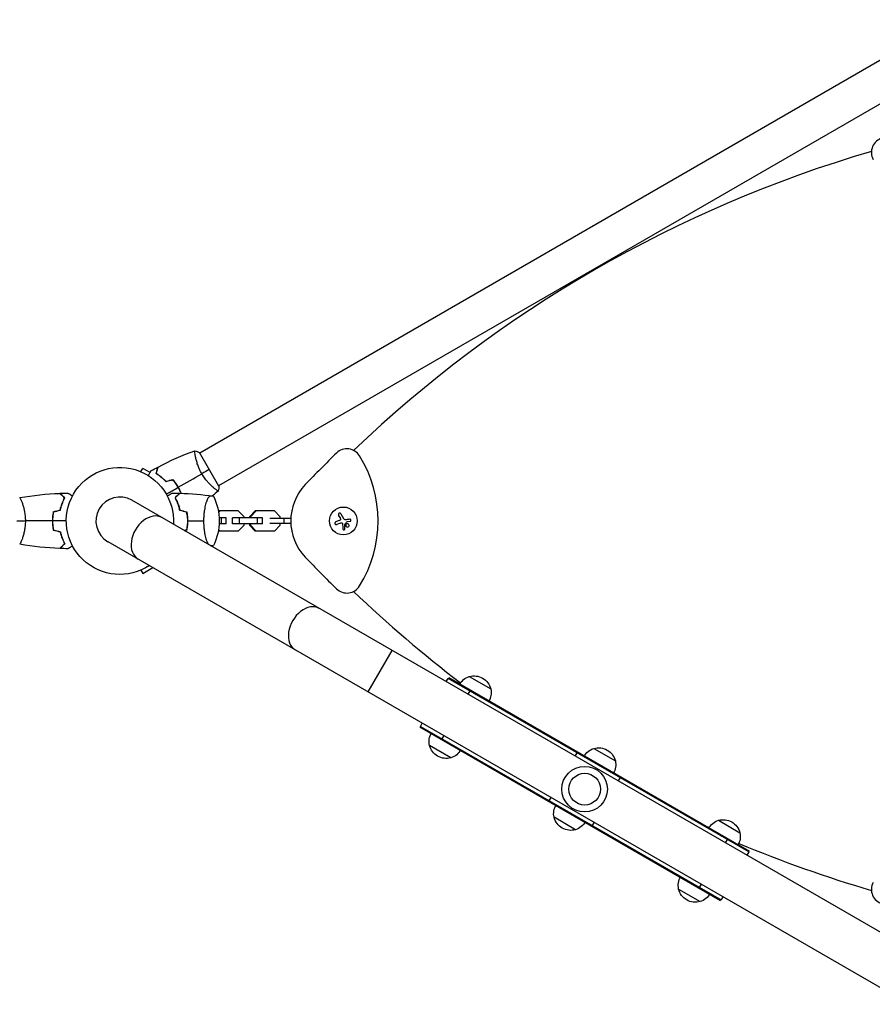
# Model space of a CAD drawing. Units: millimetres. Extents: x -5173 to 4657, y -5079 to 6003.
# Drawn here: x -1975 to -1116, y -487 to 505 of the extents above; entities that cross this region are included whole.
import ezdxf

# ---------------------------------------------------------------- set-up
doc = ezdxf.new("R2010")
doc.units = ezdxf.units.MM
doc.header["$LTSCALE"] = 20
doc.layers.add('2d', color=230, linetype='Continuous')

msp = doc.modelspace()

# ---------------------------------------------------------------- linework, layer by layer
at = {"layer": '2d'}
for p, q in [((-1036.61, 505.45), (-1793.51, 68.45)), ((-1017.61, 472.55), (-1774.51, 35.55)), ((-1798.01, 65.86), (-1798.01, 65.86)), ((-1774.26, 35.11), (-1793.76, 68.89)), ((-1852.9, 49.68), (-1851.01, 52.96)), ((-1843.71, 48.75), (-1851.01, 52.96)), ((-1779.01, 32.95), (-1779.01, 32.95)), ((-1053.94, -445.62), (-1862, 20.91)), ((-1972.89, 19), (-1972.89, 19)), ((-1774.05, 10.2), (-1774.71, 9.53)), ((-1773.04, 10.2), (-1774.56, 8.65)), ((-1754.75, 10.2), (-1774.05, 10.2)), ((-1748.86, 4.22), (-1754.75, 10.2)), ((-1737.58, 10.2), (-1743.47, 4.22)), ((-1736.57, 10.2), (-1742.46, 4.22)), ((-1718.28, 10.2), (-1737.58, 10.2)), ((-1712.4, 4.22), (-1718.28, 10.2)), ((-1700.66, 11), (-1700.82, 11)), ((-1700.82, 11), (-1700.82, 10.25)), ((-1789.62, 3), (-1789.62, 3)), ((-1766.89, 3), (-1773.96, 3)), ((-1771.77, -3), (-1771.77, 3)), ((-1766.89, -3), (-1766.89, 3)), ((-1730.42, 3), (-1760.69, 3)), ((-1760.48, -3), (-1760.48, 3)), ((-1753.59, -3), (-1753.59, 3)), ((-1748.86, 3), (-1748.86, 4.22)), ((-1742.46, 4.22), (-1743.47, 4.22)), ((-1743.47, 4.22), (-1743.47, 3)), ((-1742.46, 4.22), (-1742.46, 3)), ((-1735.3, -3), (-1735.3, 3)), ((-1730.42, -3), (-1730.42, 3)), ((-1701.76, 2.5), (-1723.08, 2.5)), ((-1712.4, 2.5), (-1712.4, 4.22)), ((-1708.85, 2.5), (-1708.85, -2.5)), ((-1652.12, 3.29), (-1653.66, 5.94)), ((-1651.36, 7.27), (-1648.49, 2.3)), ((-1774.71, -9.53), (-1774.05, -10.2)), ((-1774.56, -8.65), (-1773.04, -10.2)), ((-1766.89, -3), (-1773.96, -3)), ((-1730.42, -3), (-1760.69, -3)), ((-1754.75, -10.2), (-1748.86, -4.22)), ((-1748.86, -4.22), (-1748.86, -3)), ((-1743.47, -3), (-1743.47, -4.22)), ((-1742.46, -4.22), (-1743.47, -4.22)), ((-1743.47, -4.22), (-1737.58, -10.2)), ((-1742.46, -3), (-1742.46, -4.22)), ((-1742.46, -4.22), (-1736.57, -10.2)), ((-1701.76, -2.5), (-1723.08, -2.5)), ((-1718.28, -10.2), (-1712.4, -4.22)), ((-1712.4, -4.22), (-1712.4, -2.5)), ((-1651.94, -2.13), (-1655.54, -3.52)), ((-1642.06, -0.51), (-1644.99, -0.93)), ((-1972.89, -19), (-1972.89, -19)), ((-1754.75, -10.2), (-1774.05, -10.2)), ((-1718.28, -10.2), (-1737.58, -10.2)), ((-1700.82, -10.25), (-1700.82, -11)), ((-1700.66, -11), (-1700.82, -11)), ((-1886.15, -20.91), (-1078.09, -487.45)), ((-1851.01, -52.96), (-1840.83, -47.08)), ((-1852.9, -49.68), (-1851.01, -52.96)), ((-1623.69, -172.45), (-1599.54, -130.62)), ((-1545.04, -162.09), (-1543.11, -158.75)), ((-1240, -333.75), (-1543.11, -158.75)), ((-1542.61, -157.89), (-1239.5, -332.89)), ((-1521.83, -156.89), (-1500.18, -169.39)), ((-1502.29, -182.03), (-1531.73, -165.04)), ((-1521.46, -171.25), (-1523.39, -174.59)), ((-1268.5, -383.11), (-1571.61, -208.11)), ((-1571.11, -207.25), (-1569.19, -203.91)), ((-1571.11, -207.25), (-1268, -382.25)), ((-1547.54, -216.41), (-1549.46, -219.75)), ((-1540.31, -238.89), (-1561.96, -226.39)), ((-1415.13, -237.09), (-1413.21, -233.75)), ((-1376.72, -254.53), (-1406.15, -237.54)), ((-1396.26, -229.39), (-1374.61, -241.89)), ((-1369.91, -258.75), (-1371.83, -262.09)), ((-1441.21, -282.25), (-1439.28, -278.91)), ((-1414.73, -311.39), (-1436.38, -298.89)), ((-1395.98, -303.91), (-1397.91, -307.25)), ((-1270.69, -301.89), (-1249.04, -314.39)), ((-1251.15, -327.03), (-1280.58, -310.04)), ((-1263.58, -324.59), (-1261.66, -321.25)), ((-1240, -333.75), (-1241.93, -337.09)), ((-1289.66, -369.75), (-1287.73, -366.41)), ((-1310.81, -371.39), (-1289.16, -383.89)), ((-1266.08, -378.91), (-1268, -382.25))]:
    msp.add_line(p, q, dxfattribs=at)
for centre, radius in [((-1648.82, 0), 14), ((-1405.56, -270.5), 23), ((-1405.56, -270.5), 16)]:
    msp.add_circle(centre, radius, dxfattribs=at)
for centre, radius, start, end in [((-1101.48, 371.63), 15, 105.67014, 208.34788), ((-758.92, -849.51), 1273.28, 106.30777, 133.69223), ((-1645.18, 57.72), 15, 31.65212, 134.32986), ((-758.92, -849.51), 1283.28, 134.32986, 136.32997), ((-1738.82, 0), 125, 328.34788, 31.65212), ((-1648.82, 0), 53, 136.32997, 223.67003), ((-1874.08, 0), 24.15, 60, 240), ((-758.92, 849.51), 1283.28, 223.67003, 225.67014), ((-1645.18, -57.72), 15, 225.67014, 328.34788), ((-758.92, 849.51), 1273.28, 226.30777, 232.6939), ((-758.92, 849.51), 1273.28, 233.47516, 233.57389), ((-758.92, 849.51), 1273.28, 246.42611, 246.52484), ((-758.92, 849.51), 1273.28, 247.3061, 253.69222), ((-1101.48, -371.63), 15, 151.65194, 254.32969)]:
    msp.add_arc(centre, radius, start, end, dxfattribs=at)
at = {"layer": '2d', "extrusion": (0, 0, -1)}
for centre, radius, start, end in [((1874.08, 0), 54, 236.5656, 183.4344), ((1828.88, 0), 55, 153.04601, 206.95454), ((1516.77, -173.12), 17, 28.38782, 72.66793), ((1517.13, -173.75), 17.5, 74.41531, 165.58469), ((1516.77, -173.12), 17, 167.33207, 211.61218), ((1545.37, -222.66), 17, 347.33207, 31.61218), ((1545.01, -222.03), 17.5, 254.41531, 345.58469), ((1391.56, -246.25), 17.5, 74.41531, 165.58469), ((1545.37, -222.66), 17, 208.38782, 252.66793), ((1391.2, -245.62), 17, 28.38782, 72.66793), ((1391.2, -245.62), 17, 167.33207, 211.61218), ((1419.8, -295.16), 17, 347.33207, 31.61218), ((1419.44, -294.53), 17.5, 254.41531, 345.58469), ((1419.8, -295.16), 17, 208.38782, 252.66793), ((1265.62, -318.12), 17, 28.38782, 72.66793), ((1265.99, -318.75), 17.5, 74.41531, 165.58469), ((1265.62, -318.12), 17, 167.33207, 211.61218), ((1294.22, -367.66), 17, 347.33207, 31.61218), ((1293.86, -367.03), 17.5, 254.41531, 345.58469), ((1294.22, -367.66), 17, 208.38782, 252.66793)]:
    msp.add_arc(centre, radius, start, end, dxfattribs=at)
at = {"layer": '2d'}
for centre, major_axis in [((-1843.64, -17.57), (12.07, 20.91)), ((-1685.1, -109.11), (12.08, 20.91))]:
    msp.add_ellipse(centre, major_axis=major_axis, ratio=0.707107, start_param=0, end_param=3.141593, dxfattribs=at)
for points in [[(-1835.53, 54.38), (-1823.57, 60.7), (-1811.14, 66.21), (-1798.42, 70.83)], [(-1798.36, 70.85), (-1796.87, 70.32), (-1795.28, 69.65), (-1793.76, 68.89)], [(-1842.72, 50.46), (-1840.42, 51.75), (-1838.11, 53.02), (-1835.78, 54.25)], [(-1784.01, 52), (-1786.21, 50.73), (-1788.75, 49.26), (-1791.57, 47.64)], [(-1820.58, 41.34), (-1822.91, 40.72), (-1825.25, 40.09), (-1827.58, 39.46)], [(-1820.51, 41.57), (-1822.85, 40.94), (-1825.18, 40.31), (-1827.52, 39.69)], [(-1815.16, 34.02), (-1807.23, 38.59), (-1799.36, 43.14), (-1791.57, 47.64)], [(-1827.31, 27), (-1823.31, 29.31), (-1819.31, 31.62), (-1815.33, 33.92)], [(-1774.91, 30.11), (-1776.93, 28.41), (-1778.97, 26.74), (-1781.04, 25.1)], [(-1774.26, 35.11), (-1774.36, 33.42), (-1774.58, 31.71), (-1774.86, 30.15)], [(-1975.02, 23.51), (-1961.69, 25.87), (-1948.17, 27.31), (-1934.65, 27.82)], [(-1934.38, 27.83), (-1931.74, 27.93), (-1929.1, 27.99), (-1926.46, 28.02)], [(-1821.43, 28.05), (-1818.92, 28.04), (-1816.4, 27.99), (-1813.88, 27.92)], [(-1818.51, 23.29), (-1817.94, 23.85), (-1817.43, 24.37), (-1816.97, 24.83)], [(-1818.51, 23.29), (-1818.19, 22.71), (-1817.87, 22.08), (-1817.55, 21.41)], [(-1816.82, 24.69), (-1817.27, 24.25), (-1817.75, 23.77), (-1818.26, 23.25)], [(-1813.6, 27.91), (-1802.32, 27.55), (-1791.03, 26.56), (-1779.85, 24.93)], [(-1941.25, 9.21), (-1938.92, 9.84), (-1936.58, 10.46), (-1934.25, 11.09)], [(-1941.08, 9.05), (-1938.75, 9.68), (-1936.41, 10.3), (-1934.08, 10.93)], [(-1816.13, 18.71), (-1815.99, 18.19), (-1815.86, 17.68), (-1815.74, 17.18)], [(-1813.88, 10.93), (-1814.01, 11.49), (-1814.14, 12.04), (-1814.29, 12.59)], [(-1813.88, 10.93), (-1811.53, 10.28), (-1809.2, 9.64), (-1806.88, 9)], [(-1813.71, 11.09), (-1811.36, 10.44), (-1809.03, 9.8), (-1806.71, 9.16)], [(-1978.08, 0), (-1975.55, 0), (-1972.61, 0), (-1969.35, 0)], [(-1942.12, 0), (-1951.27, 0), (-1960.35, 0), (-1969.35, 0)], [(-1928.08, 0), (-1932.7, 0), (-1937.32, 0), (-1941.92, 0)], [(-1806.56, 7.05), (-1806.65, 7.71), (-1806.76, 8.36), (-1806.88, 9)], [(-1806.35, 7.05), (-1806.42, 7.01), (-1806.48, 6.97), (-1806.54, 6.93)], [(-1805.85, 0), (-1800.4, 0), (-1795.01, 0), (-1789.68, 0)], [(-1653.08, 0.33), (-1654.26, -0.13), (-1655.41, -0.58), (-1656.51, -1.01)], [(-1652.18, 0.79), (-1652.47, 0.61), (-1652.76, 0.45), (-1653.08, 0.33)], [(-1652.12, 3.29), (-1651.93, 2.95), (-1651.78, 2.6), (-1651.66, 2.22)], [(-1646.84, 1.23), (-1647.52, 1.3), (-1648.15, 1.71), (-1648.49, 2.3)], [(-1646.71, 1.22), (-1646.75, 1.22), (-1646.79, 1.22), (-1646.84, 1.23)], [(-1645.89, 1.24), (-1646.16, 1.2), (-1646.43, 1.2), (-1646.71, 1.22)], [(-1642.35, 1.69), (-1643.5, 1.55), (-1644.68, 1.39), (-1645.89, 1.24)], [(-1941.25, -9.21), (-1938.92, -9.84), (-1936.58, -10.46), (-1934.25, -11.09)], [(-1941.08, -9.05), (-1938.75, -9.68), (-1936.41, -10.3), (-1934.08, -10.93)], [(-1809.12, -9.62), (-1808.37, -9.41), (-1807.63, -9.21), (-1806.88, -9)], [(-1806.71, -9.16), (-1807.43, -9.36), (-1808.15, -9.56), (-1808.88, -9.76)], [(-1806.56, -7.05), (-1806.65, -7.7), (-1806.76, -8.36), (-1806.88, -9)], [(-1651.94, -2.13), (-1651.43, -1.94), (-1650.86, -1.92), (-1650.32, -2.08)], [(-1649.57, -3.06), (-1649.5, -4.71), (-1649.43, -6.31), (-1649.37, -7.82)], [(-1647.16, -7.73), (-1647.2, -6.51), (-1647.25, -5.22), (-1647.29, -3.9)], [(-1647.24, -3.73), (-1646.67, -2.88), (-1646.1, -2.03), (-1645.52, -1.18)], [(-1645.23, -0.98), (-1645.15, -0.96), (-1645.07, -0.94), (-1644.99, -0.93)], [(-1934.65, -27.82), (-1948.17, -27.31), (-1961.69, -25.87), (-1975.02, -23.51)], [(-1926.46, -28.02), (-1929.1, -27.99), (-1931.74, -27.93), (-1934.38, -27.83)], [(-1779.85, -24.93), (-1780.59, -25.04), (-1781.32, -25.14), (-1782.06, -25.24)]]:
    msp.add_open_spline(points, degree=3, dxfattribs=at)
for points, knots in [([(-1791.57, 47.64), (-1792, 48.38), (-1792.41, 49.14), (-1793.18, 50.65), (-1793.54, 51.4), (-1794.05, 52.54), (-1794.22, 52.92), (-1794.53, 53.68), (-1794.69, 54.06), (-1795.13, 55.19), (-1795.4, 55.93), (-1795.9, 57.38), (-1796.13, 58.09), (-1796.55, 59.48), (-1796.74, 60.17), (-1797.25, 62.14), (-1797.53, 63.36), (-1797.86, 65.03), (-1797.95, 65.56), (-1798.12, 66.55), (-1798.19, 67.01), (-1798.37, 68.28), (-1798.45, 68.99), (-1798.5, 69.82), (-1798.51, 70.05), (-1798.51, 70.43), (-1798.5, 70.57), (-1798.48, 70.72), (-1798.47, 70.76), (-1798.44, 70.81), (-1798.43, 70.83), (-1798.38, 70.84), (-1798.36, 70.85), (-1798.36, 70.85), (-1798.36, 70.85), (-1798.36, 70.85)], [0.16356818, 0.16356818, 0.16356818, 0.16356818, 0.1661247, 0.1661247, 0.16868122, 0.16868122, 0.16995948, 0.16995948, 0.17123774, 0.17123774, 0.17379425, 0.17379425, 0.17635077, 0.17635077, 0.17890729, 0.17890729, 0.18402032, 0.18402032, 0.18657684, 0.18657684, 0.18913336, 0.18913336, 0.19424639, 0.19424639, 0.19680291, 0.19680291, 0.19935943, 0.19935943, 0.20063769, 0.20063769, 0.20191595, 0.20191595, 0.20447247, 0.20447247, 0.20490292, 0.20490292, 0.20490292, 0.20490292]), ([(-1845.43, 45.77), (-1845.08, 46.37), (-1844.75, 46.94), (-1844.27, 47.77), (-1844.1, 48.06), (-1843.79, 48.61), (-1843.64, 48.86), (-1843.38, 49.32), (-1843.26, 49.52), (-1843.06, 49.87), (-1842.98, 50.02), (-1842.84, 50.24), (-1842.8, 50.32), (-1842.76, 50.39), (-1842.75, 50.4), (-1842.75, 50.41), (-1842.75, 50.41), (-1842.74, 50.43), (-1842.73, 50.44), (-1842.72, 50.45), (-1842.72, 50.46), (-1842.72, 50.46)], [0.00440846, 0.00440846, 0.00440846, 0.00440846, 0.00758008, 0.00758008, 0.0094751, 0.0094751, 0.01137012, 0.01137012, 0.01326514, 0.01326514, 0.01516016, 0.01516016, 0.01705518, 0.01705518, 0.01800269, 0.01800269, 0.0189502, 0.0189502, 0.02274024, 0.02274024, 0.02935902, 0.02935902, 0.02935902, 0.02935902]), ([(-1837.53, 47.71), (-1837.33, 48.46), (-1837.14, 49.16), (-1836.8, 50.45), (-1836.64, 51.04), (-1836.43, 51.83), (-1836.36, 52.08), (-1836.24, 52.54), (-1836.18, 52.75), (-1836.02, 53.33), (-1835.94, 53.63), (-1835.86, 53.94), (-1835.84, 54.02), (-1835.81, 54.11), (-1835.81, 54.13), (-1835.8, 54.16), (-1835.8, 54.17), (-1835.79, 54.2), (-1835.79, 54.22), (-1835.78, 54.24), (-1835.78, 54.24), (-1835.78, 54.25), (-1835.78, 54.25), (-1835.78, 54.25)], [0, 0, 0, 0, 0.0035063, 0.0035063, 0.0070126, 0.0070126, 0.00876575, 0.00876575, 0.0105189, 0.0105189, 0.0140252, 0.0140252, 0.01577835, 0.01577835, 0.01665493, 0.01665493, 0.0175315, 0.0175315, 0.02103781, 0.02103781, 0.02454411, 0.02454411, 0.0274484, 0.0274484, 0.0274484, 0.0274484]), ([(-1837.3, 47.8), (-1837.1, 48.55), (-1836.91, 49.25), (-1836.56, 50.54), (-1836.4, 51.14), (-1836.19, 51.93), (-1836.12, 52.18), (-1836, 52.64), (-1835.94, 52.86), (-1835.79, 53.44), (-1835.71, 53.74), (-1835.62, 54.06), (-1835.6, 54.14), (-1835.57, 54.26), (-1835.56, 54.29), (-1835.55, 54.33), (-1835.54, 54.34), (-1835.54, 54.36), (-1835.54, 54.37), (-1835.54, 54.38), (-1835.53, 54.38), (-1835.53, 54.38)], [0, 0, 0, 0, 0.00350666, 0.00350666, 0.00701332, 0.00701332, 0.00876665, 0.00876665, 0.01051997, 0.01051997, 0.01402663, 0.01402663, 0.01577996, 0.01577996, 0.01753329, 0.01753329, 0.02103995, 0.02103995, 0.02454661, 0.02454661, 0.02744921, 0.02744921, 0.02744921, 0.02744921]), ([(-1827.58, 39.46), (-1828.45, 40.4), (-1829.31, 41.26), (-1831.03, 42.85), (-1831.88, 43.59), (-1833.14, 44.61), (-1833.56, 44.94), (-1834.39, 45.57), (-1834.81, 45.87), (-1836.02, 46.73), (-1836.8, 47.25), (-1837.53, 47.71)], [0, 0, 0, 0, 0.00404294, 0.00404294, 0.00808588, 0.00808588, 0.01010735, 0.01010735, 0.01212882, 0.01212882, 0.01617176, 0.01617176, 0.01617176, 0.01617176]), ([(-1827.52, 39.69), (-1828.37, 40.6), (-1829.22, 41.45), (-1830.91, 43.01), (-1831.75, 43.74), (-1833.4, 45.08), (-1834.22, 45.7), (-1835.81, 46.83), (-1836.58, 47.34), (-1837.3, 47.8)], [0, 0, 0, 0, 0.00398181, 0.00398181, 0.00796362, 0.00796362, 0.01194542, 0.01194542, 0.01592723, 0.01592723, 0.01592723, 0.01592723]), ([(-1815.33, 33.92), (-1816.1, 35.26), (-1816.93, 36.55), (-1818.25, 38.41), (-1818.7, 39.01), (-1819.63, 40.2), (-1820.1, 40.78), (-1820.58, 41.34)], [0.009233803, 0.009233803, 0.009233803, 0.009233803, 0.013850802, 0.013850802, 0.016159301, 0.016159301, 0.0184678, 0.0184678, 0.0184678, 0.0184678]), ([(-1815.16, 34.02), (-1815.94, 35.39), (-1816.79, 36.7), (-1818.13, 38.59), (-1818.59, 39.21), (-1819.54, 40.41), (-1820.02, 41), (-1820.51, 41.57)], [0.009405818, 0.009405818, 0.009405818, 0.009405818, 0.01410835, 0.01410835, 0.016459616, 0.016459616, 0.018810883, 0.018810883, 0.018810883, 0.018810883]), ([(-1774.86, 30.15), (-1774.86, 30.15), (-1774.86, 30.15), (-1774.86, 30.15), (-1774.88, 30.13), (-1774.92, 30.1), (-1774.94, 30.1), (-1775, 30.1), (-1775.04, 30.11), (-1775.28, 30.21), (-1775.61, 30.4), (-1776.3, 30.86), (-1776.56, 31.04), (-1777.14, 31.47), (-1777.45, 31.71), (-1778.47, 32.5), (-1779.24, 33.14), (-1780.31, 34.07), (-1780.53, 34.27), (-1780.98, 34.67), (-1781.2, 34.87), (-1781.89, 35.51), (-1782.35, 35.96), (-1783.31, 36.91), (-1783.8, 37.4), (-1784.54, 38.19), (-1784.79, 38.47), (-1785.3, 39.02), (-1785.55, 39.31), (-1786.81, 40.76), (-1787.81, 42), (-1789.28, 44.02), (-1789.76, 44.72), (-1790.69, 46.16), (-1791.14, 46.89), (-1791.57, 47.64)], [0.12220864, 0.12220864, 0.12220864, 0.12220864, 0.12268837, 0.12268837, 0.12524335, 0.12524335, 0.12652085, 0.12652085, 0.12779834, 0.12779834, 0.13290832, 0.13290832, 0.13546331, 0.13546331, 0.1380183, 0.1380183, 0.14312827, 0.14312827, 0.14440577, 0.14440577, 0.14568326, 0.14568326, 0.14823825, 0.14823825, 0.15079324, 0.15079324, 0.15207073, 0.15207073, 0.15334823, 0.15334823, 0.15845821, 0.15845821, 0.16101319, 0.16101319, 0.16356818, 0.16356818, 0.16356818, 0.16356818]), ([(-1812.37, 27.87), (-1812.63, 28.52), (-1812.91, 29.17), (-1813.52, 30.5), (-1813.86, 31.19), (-1814.57, 32.56), (-1814.94, 33.25), (-1815.33, 33.92)], [0.002448397, 0.002448397, 0.002448397, 0.002448397, 0.004616902, 0.004616902, 0.006925353, 0.006925353, 0.009233803, 0.009233803, 0.009233803, 0.009233803]), ([(-1812.15, 27.86), (-1812.41, 28.52), (-1812.7, 29.18), (-1813.32, 30.54), (-1813.66, 31.24), (-1814.38, 32.64), (-1814.76, 33.34), (-1815.16, 34.02)], [0.002500043, 0.002500043, 0.002500043, 0.002500043, 0.004702909, 0.004702909, 0.007054363, 0.007054363, 0.009405818, 0.009405818, 0.009405818, 0.009405818]), ([(-1975.08, 23.5), (-1975.08, 23.5), (-1975.08, 23.5), (-1975.08, 23.5), (-1975.06, 23.5), (-1975.01, 23.51), (-1974.99, 23.51), (-1974.93, 23.47), (-1974.91, 23.44), (-1974.74, 23.24), (-1974.55, 22.91), (-1974.19, 22.17), (-1974.06, 21.88), (-1973.77, 21.22), (-1973.61, 20.86), (-1973.13, 19.66), (-1972.78, 18.72), (-1972.32, 17.37), (-1972.23, 17.1), (-1972.04, 16.53), (-1971.95, 16.24), (-1971.68, 15.34), (-1971.49, 14.72), (-1971.14, 13.42), (-1970.97, 12.75), (-1970.72, 11.69), (-1970.64, 11.33), (-1970.48, 10.6), (-1970.4, 10.22), (-1970.03, 8.34), (-1969.79, 6.76), (-1969.53, 4.28), (-1969.46, 3.43), (-1969.37, 1.72), (-1969.35, 0.86), (-1969.35, 0)], [0.12220864, 0.12220864, 0.12220864, 0.12220864, 0.12268837, 0.12268837, 0.12524335, 0.12524335, 0.12652085, 0.12652085, 0.12779834, 0.12779834, 0.13290832, 0.13290832, 0.13546331, 0.13546331, 0.1380183, 0.1380183, 0.14312827, 0.14312827, 0.14440577, 0.14440577, 0.14568326, 0.14568326, 0.14823825, 0.14823825, 0.15079324, 0.15079324, 0.15207073, 0.15207073, 0.15334823, 0.15334823, 0.15845821, 0.15845821, 0.16101319, 0.16101319, 0.16356818, 0.16356818, 0.16356818, 0.16356818]), ([(-1929.83, 23), (-1930.38, 23.55), (-1930.89, 24.07), (-1931.84, 25.01), (-1932.27, 25.45), (-1932.86, 26.03), (-1933.04, 26.21), (-1933.38, 26.55), (-1933.53, 26.71), (-1933.96, 27.13), (-1934.18, 27.35), (-1934.41, 27.59), (-1934.47, 27.65), (-1934.56, 27.73), (-1934.59, 27.76), (-1934.61, 27.78), (-1934.62, 27.8), (-1934.64, 27.81), (-1934.64, 27.82), (-1934.65, 27.82), (-1934.65, 27.82), (-1934.65, 27.82)], [0, 0, 0, 0, 0.00350666, 0.00350666, 0.00701332, 0.00701332, 0.00876665, 0.00876665, 0.01051997, 0.01051997, 0.01402663, 0.01402663, 0.01577996, 0.01577996, 0.01753329, 0.01753329, 0.02103995, 0.02103995, 0.02454661, 0.02454661, 0.02744921, 0.02744921, 0.02744921, 0.02744921]), ([(-1929.58, 23.04), (-1930.13, 23.59), (-1930.65, 24.1), (-1931.59, 25.05), (-1932.02, 25.48), (-1932.6, 26.06), (-1932.78, 26.24), (-1933.12, 26.58), (-1933.28, 26.73), (-1933.7, 27.15), (-1933.92, 27.37), (-1934.15, 27.6), (-1934.21, 27.66), (-1934.27, 27.73), (-1934.29, 27.74), (-1934.31, 27.77), (-1934.32, 27.77), (-1934.34, 27.8), (-1934.35, 27.81), (-1934.37, 27.82), (-1934.37, 27.83), (-1934.37, 27.83), (-1934.38, 27.83), (-1934.38, 27.83)], [0, 0, 0, 0, 0.0035063, 0.0035063, 0.0070126, 0.0070126, 0.00876575, 0.00876575, 0.0105189, 0.0105189, 0.0140252, 0.0140252, 0.01577835, 0.01577835, 0.01665493, 0.01665493, 0.0175315, 0.0175315, 0.02103781, 0.02103781, 0.02454411, 0.02454411, 0.0274484, 0.0274484, 0.0274484, 0.0274484]), ([(-1934.25, 11.09), (-1933.97, 12.31), (-1933.65, 13.46), (-1932.97, 15.66), (-1932.61, 16.71), (-1931.85, 18.7), (-1931.45, 19.65), (-1930.63, 21.43), (-1930.23, 22.25), (-1929.83, 23)], [0, 0, 0, 0, 0.00398181, 0.00398181, 0.00796362, 0.00796362, 0.01194542, 0.01194542, 0.01592723, 0.01592723, 0.01592723, 0.01592723]), ([(-1934.08, 10.93), (-1933.8, 12.17), (-1933.48, 13.34), (-1932.79, 15.59), (-1932.42, 16.65), (-1931.84, 18.17), (-1931.64, 18.66), (-1931.23, 19.62), (-1931.03, 20.09), (-1930.4, 21.44), (-1929.99, 22.28), (-1929.58, 23.04)], [0, 0, 0, 0, 0.00404294, 0.00404294, 0.00808588, 0.00808588, 0.01010735, 0.01010735, 0.01212882, 0.01212882, 0.01617176, 0.01617176, 0.01617176, 0.01617176]), ([(-1926.46, 28.02), (-1926.46, 28.02), (-1926.46, 28.01), (-1926.44, 28.01), (-1926.43, 28), (-1926.42, 27.99), (-1926.41, 27.99), (-1926.4, 27.98), (-1926.38, 27.97), (-1926.31, 27.93), (-1926.23, 27.88), (-1925.88, 27.68), (-1925.52, 27.47), (-1924.83, 27.08), (-1924.58, 26.93), (-1924.03, 26.61), (-1923.74, 26.45), (-1922.93, 25.97), (-1922.37, 25.65), (-1921.78, 25.31)], [0.03093242, 0.03093242, 0.03093242, 0.03093242, 0.03756195, 0.03756195, 0.04131815, 0.04131815, 0.04225719, 0.04225719, 0.04319624, 0.04319624, 0.04507434, 0.04507434, 0.04883054, 0.04883054, 0.05070863, 0.05070863, 0.05258673, 0.05258673, 0.0557087, 0.0557087, 0.0557087, 0.0557087]), ([(-1826.33, 25.22), (-1826.08, 25.37), (-1825.83, 25.51), (-1825.1, 25.94), (-1824.64, 26.2), (-1824, 26.57), (-1823.79, 26.69), (-1823.41, 26.91), (-1823.22, 27.02), (-1822.71, 27.31), (-1822.42, 27.48), (-1821.98, 27.74), (-1821.82, 27.83), (-1821.73, 27.88), (-1821.72, 27.89), (-1821.71, 27.9), (-1821.7, 27.9), (-1821.69, 27.9), (-1821.66, 27.92), (-1821.64, 27.93), (-1821.57, 27.98), (-1821.52, 28), (-1821.45, 28.04), (-1821.43, 28.05), (-1821.43, 28.05)], [0.00458432, 0.00458432, 0.00458432, 0.00458432, 0.00605908, 0.00605908, 0.00908862, 0.00908862, 0.01060339, 0.01060339, 0.01211816, 0.01211816, 0.01514771, 0.01514771, 0.01817725, 0.01817725, 0.01893463, 0.01893463, 0.01969202, 0.01969202, 0.02120679, 0.02423633, 0.02423633, 0.03635449, 0.03635449, 0.04847266, 0.04847266, 0.04847266, 0.04847266]), ([(-1818.26, 23.25), (-1818.02, 22.8), (-1817.77, 22.31), (-1817.47, 21.7), (-1817.42, 21.6), (-1817.37, 21.49)], [895.029736, 895.029736, 895.029736, 895.029736, 898.822879, 898.822879, 899.594589, 899.594589, 899.594589, 899.594589]), ([(-1817.55, 21.41), (-1816.95, 20.16), (-1816.35, 18.8), (-1815.25, 15.86), (-1814.74, 14.28), (-1814.29, 12.59)], [0, 0, 0, 0, 0.00561724, 0.00561724, 0.01123448, 0.01123448, 0.01123448, 0.01123448]), ([(-1817.37, 21.49), (-1816.76, 20.25), (-1816.17, 18.88), (-1815.06, 15.93), (-1814.54, 14.35), (-1814.09, 12.64)], [0, 0, 0, 0, 0.00565494, 0.00565494, 0.01130988, 0.01130988, 0.01130988, 0.01130988]), ([(-1813.88, 27.92), (-1813.88, 27.92), (-1813.9, 27.9), (-1813.95, 27.85), (-1813.99, 27.81), (-1814.06, 27.74), (-1814.09, 27.71), (-1814.12, 27.67), (-1814.13, 27.67), (-1814.14, 27.65), (-1814.15, 27.64), (-1814.19, 27.61), (-1814.22, 27.58), (-1814.29, 27.51), (-1814.34, 27.46), (-1814.61, 27.19), (-1814.95, 26.85), (-1815.82, 25.98), (-1816.35, 25.45), (-1816.97, 24.83)], [0.0412296, 0.0412296, 0.0412296, 0.0412296, 0.05155671, 0.05155671, 0.06188382, 0.06188382, 0.06704738, 0.06704738, 0.06833827, 0.06833827, 0.06962916, 0.06962916, 0.07092004, 0.07092004, 0.07221093, 0.07221093, 0.07737449, 0.07737449, 0.08253805, 0.08253805, 0.08253805, 0.08253805]), ([(-1813.6, 27.91), (-1813.6, 27.91), (-1813.62, 27.89), (-1813.68, 27.84), (-1813.71, 27.8), (-1813.79, 27.72), (-1813.82, 27.7), (-1813.85, 27.66), (-1813.86, 27.65), (-1813.87, 27.64), (-1813.87, 27.64), (-1813.89, 27.63), (-1813.89, 27.62), (-1813.95, 27.57), (-1814.02, 27.49), (-1814.35, 27.16), (-1814.7, 26.81), (-1815.27, 26.24), (-1815.39, 26.12), (-1815.65, 25.86), (-1815.78, 25.73), (-1816.2, 25.31), (-1816.5, 25.01), (-1816.82, 24.69)], [0.04151515, 0.04151515, 0.04151515, 0.04151515, 0.05183074, 0.05183074, 0.06219689, 0.06219689, 0.06737996, 0.06737996, 0.06867573, 0.06867573, 0.06932362, 0.06932362, 0.0699715, 0.0699715, 0.07256304, 0.07256304, 0.07774611, 0.07774611, 0.07904188, 0.07904188, 0.08033765, 0.08033765, 0.08292919, 0.08292919, 0.08292919, 0.08292919]), ([(-1779.85, 24.93), (-1779.85, 24.93), (-1779.89, 24.93), (-1780.03, 24.94), (-1780.14, 24.95), (-1780.56, 24.98), (-1780.98, 25), (-1781.68, 25.05), (-1781.83, 25.06), (-1782.07, 25.08), (-1782.15, 25.08), (-1782.31, 25.09), (-1782.39, 25.09), (-1782.8, 25.06), (-1783.12, 24.97), (-1783.75, 24.64), (-1784.06, 24.4), (-1784.51, 23.93), (-1784.67, 23.76), (-1784.97, 23.37), (-1785.12, 23.15), (-1785.86, 21.99), (-1786.4, 20.79), (-1787.04, 18.94), (-1787.17, 18.55), (-1787.42, 17.73), (-1787.53, 17.31), (-1787.88, 16), (-1788.1, 15.08), (-1788.5, 13.1), (-1788.69, 12.06), (-1789.02, 9.84), (-1789.17, 8.69), (-1789.41, 6.32), (-1789.51, 5.09), (-1789.61, 3.2), (-1789.64, 2.56), (-1789.66, 1.6), (-1789.67, 1.28), (-1789.67, 0.8), (-1789.68, 0.56), (-1789.68, 0.28), (-1789.68, 0.16), (-1789.68, 0.08), (-1789.68, 0.04), (-1789.68, 0)], [0.17899186, 0.17899186, 0.17899186, 0.17899186, 0.18265753, 0.18265753, 0.18632321, 0.18632321, 0.19365456, 0.19365456, 0.1954874, 0.1954874, 0.19640382, 0.19640382, 0.19732024, 0.19732024, 0.20098591, 0.20098591, 0.20465159, 0.20465159, 0.20648443, 0.20648443, 0.20831727, 0.20831727, 0.21564862, 0.21564862, 0.21748146, 0.21748146, 0.21931429, 0.21931429, 0.22297997, 0.22297997, 0.22664565, 0.22664565, 0.23031132, 0.23031132, 0.233977, 0.233977, 0.23580984, 0.23580984, 0.23672626, 0.23672626, 0.23718447, 0.23741357, 0.23752812, 0.23752812, 0.23764268, 0.23764268, 0.23764268, 0.23764268]), ([(-1815.55, 17.23), (-1815.53, 17.16), (-1815.52, 17.08), (-1815.4, 16.56), (-1815.3, 16.12), (-1815.22, 15.69)], [0.003712848, 0.003712848, 0.003712848, 0.003712848, 0.003981808, 0.003981808, 0.005559225, 0.005559225, 0.005559225, 0.005559225]), ([(-1814.09, 12.64), (-1814.08, 12.59), (-1814.07, 12.54), (-1814.05, 12.49), (-1813.93, 12.03), (-1813.82, 11.57), (-1813.71, 11.09)], [430.699908, 430.699908, 430.699908, 430.699908, 430.869044, 430.869044, 430.869044, 432.406042, 432.406042, 432.406042, 432.406042]), ([(-1969.35, 0), (-1969.35, -0.86), (-1969.37, -1.72), (-1969.46, -3.41), (-1969.53, -4.25), (-1969.66, -5.49), (-1969.7, -5.9), (-1969.81, -6.71), (-1969.86, -7.12), (-1970.05, -8.32), (-1970.18, -9.1), (-1970.47, -10.6), (-1970.63, -11.33), (-1970.97, -12.75), (-1971.14, -13.44), (-1971.68, -15.4), (-1972.05, -16.59), (-1972.6, -18.2), (-1972.78, -18.71), (-1973.13, -19.66), (-1973.3, -20.09), (-1973.79, -21.28), (-1974.08, -21.93), (-1974.44, -22.68), (-1974.55, -22.88), (-1974.74, -23.21), (-1974.81, -23.33), (-1974.91, -23.44), (-1974.94, -23.47), (-1974.99, -23.51), (-1975.01, -23.51), (-1975.06, -23.5), (-1975.08, -23.5), (-1975.08, -23.5), (-1975.08, -23.5), (-1975.08, -23.5)], [0.16356818, 0.16356818, 0.16356818, 0.16356818, 0.1661247, 0.1661247, 0.16868122, 0.16868122, 0.16995948, 0.16995948, 0.17123774, 0.17123774, 0.17379425, 0.17379425, 0.17635077, 0.17635077, 0.17890729, 0.17890729, 0.18402032, 0.18402032, 0.18657684, 0.18657684, 0.18913336, 0.18913336, 0.19424639, 0.19424639, 0.19680291, 0.19680291, 0.19935943, 0.19935943, 0.20063769, 0.20063769, 0.20191595, 0.20191595, 0.20447247, 0.20447247, 0.20490292, 0.20490292, 0.20490292, 0.20490292]), ([(-1941.25, 9.21), (-1941.53, 7.74), (-1941.75, 6.24), (-1941.97, 3.93), (-1942.02, 3.16), (-1942.1, 1.59), (-1942.12, 0.79), (-1942.12, 0)], [0, 0, 0, 0, 0.004702909, 0.004702909, 0.007054363, 0.007054363, 0.009405818, 0.009405818, 0.009405818, 0.009405818]), ([(-1942.12, 0), (-1942.12, -1.58), (-1942.04, -3.13), (-1941.82, -5.44), (-1941.73, -6.21), (-1941.52, -7.73), (-1941.39, -8.48), (-1941.25, -9.21)], [0.009405818, 0.009405818, 0.009405818, 0.009405818, 0.01410835, 0.01410835, 0.016459616, 0.016459616, 0.018810883, 0.018810883, 0.018810883, 0.018810883]), ([(-1941.08, 9.05), (-1941.35, 7.6), (-1941.56, 6.13), (-1941.77, 3.86), (-1941.83, 3.1), (-1941.9, 1.56), (-1941.92, 0.77), (-1941.92, 0)], [0, 0, 0, 0, 0.004616902, 0.004616902, 0.006925353, 0.006925353, 0.009233803, 0.009233803, 0.009233803, 0.009233803]), ([(-1941.92, 0), (-1941.92, -1.55), (-1941.85, -3.08), (-1941.63, -5.35), (-1941.54, -6.1), (-1941.34, -7.59), (-1941.21, -8.33), (-1941.08, -9.05)], [0.009233803, 0.009233803, 0.009233803, 0.009233803, 0.013850802, 0.013850802, 0.016159301, 0.016159301, 0.0184678, 0.0184678, 0.0184678, 0.0184678]), ([(-1806.71, 9.16), (-1806.58, 8.48), (-1806.47, 7.81), (-1806.36, 7.11), (-1806.36, 7.09), (-1806.36, 7.08)], [304.454322, 304.454322, 304.454322, 304.454322, 306.702316, 306.702316, 306.764665, 306.764665, 306.764665, 306.764665]), ([(-1806.56, 7.05), (-1806.39, 5.89), (-1806.26, 4.73), (-1806.09, 2.39), (-1806.05, 1.21), (-1806.05, -1.16), (-1806.09, -2.36), (-1806.26, -4.72), (-1806.39, -5.89), (-1806.56, -7.05)], [0, 0, 0, 0, 0.00354074, 0.00354074, 0.00708148, 0.00708148, 0.01062223, 0.01062223, 0.01416297, 0.01416297, 0.01416297, 0.01416297]), ([(-1806.36, 7.08), (-1806.19, 5.91), (-1806.06, 4.74), (-1805.89, 2.38), (-1805.85, 1.2), (-1805.85, 0)], [0, 0, 0, 0, 0.003568185, 0.003568185, 0.00713637, 0.00713637, 0.00713637, 0.00713637]), ([(-1805.85, 0), (-1805.85, -1.19), (-1805.89, -2.39), (-1806.06, -4.75), (-1806.19, -5.92), (-1806.36, -7.08)], [0.00713637, 0.00713637, 0.00713637, 0.00713637, 0.010679176, 0.010679176, 0.014221981, 0.014221981, 0.014221981, 0.014221981]), ([(-1789.68, 0), (-1789.68, -1.28), (-1789.64, -2.53), (-1789.52, -4.99), (-1789.42, -6.21), (-1789.18, -8.59), (-1789.04, -9.73), (-1788.79, -11.37), (-1788.71, -11.9), (-1788.52, -12.95), (-1788.43, -13.46), (-1788.12, -14.96), (-1787.91, -15.89), (-1787.45, -17.62), (-1787.21, -18.43), (-1786.83, -19.55), (-1786.7, -19.91), (-1786.44, -20.59), (-1786.31, -20.91), (-1785.9, -21.82), (-1785.62, -22.35), (-1785.18, -23.05), (-1785.04, -23.27), (-1784.82, -23.56), (-1784.75, -23.64), (-1784.69, -23.72)], [0, 0, 0, 0, 0.00376351, 0.00376351, 0.00752701, 0.00752701, 0.01129052, 0.01129052, 0.01317227, 0.01317227, 0.01505403, 0.01505403, 0.01881753, 0.01881753, 0.02258104, 0.02258104, 0.02446279, 0.02446279, 0.02634455, 0.02634455, 0.03010805, 0.03010805, 0.03198981, 0.03198981, 0.03281542, 0.03281542, 0.03281542, 0.03281542]), ([(-1651.36, 7.27), (-1651.44, 7.41), (-1651.55, 7.53), (-1651.67, 7.63), (-1651.8, 7.74), (-1651.95, 7.82), (-1652.11, 7.87), (-1652.26, 7.92), (-1652.42, 7.94), (-1652.59, 7.93), (-1652.74, 7.92), (-1652.89, 7.88), (-1653.03, 7.83), (-1653.15, 7.77), (-1653.27, 7.7), (-1653.38, 7.61), (-1653.48, 7.52), (-1653.57, 7.41), (-1653.64, 7.3), (-1653.71, 7.19), (-1653.76, 7.06), (-1653.79, 6.93), (-1653.83, 6.79), (-1653.84, 6.65), (-1653.83, 6.51), (-1653.82, 6.36), (-1653.78, 6.21), (-1653.72, 6.07), (-1653.7, 6.03), (-1653.68, 5.98), (-1653.66, 5.94)], [0, 0, 0, 0, 0.12144, 0.12144, 0.12144, 0.243283, 0.243283, 0.243283, 0.358856, 0.358856, 0.358856, 0.462986, 0.462986, 0.462986, 0.558085, 0.558085, 0.558085, 0.650496, 0.650496, 0.650496, 0.746429, 0.746429, 0.746429, 0.850305, 0.850305, 0.850305, 0.963913, 0.963913, 0.963913, 1, 1, 1, 1]), ([(-1651.66, 2.22), (-1651.62, 2.09), (-1651.6, 1.95), (-1651.61, 1.81), (-1651.61, 1.67), (-1651.64, 1.53), (-1651.69, 1.39), (-1651.75, 1.26), (-1651.82, 1.14), (-1651.91, 1.04), (-1651.99, 0.94), (-1652.08, 0.86), (-1652.18, 0.79)], [0, 0, 0, 0, 0.2593, 0.2593, 0.2593, 0.519012, 0.519012, 0.519012, 0.774897, 0.774897, 0.774897, 1, 1, 1, 1]), ([(-1642.06, -0.51), (-1641.93, -0.49), (-1641.8, -0.45), (-1641.68, -0.39), (-1641.56, -0.33), (-1641.46, -0.24), (-1641.37, -0.14), (-1641.28, -0.04), (-1641.21, 0.08), (-1641.17, 0.21), (-1641.13, 0.32), (-1641.1, 0.45), (-1641.1, 0.57), (-1641.1, 0.69), (-1641.12, 0.81), (-1641.15, 0.92), (-1641.19, 1.03), (-1641.24, 1.14), (-1641.31, 1.23), (-1641.37, 1.33), (-1641.46, 1.41), (-1641.55, 1.48), (-1641.65, 1.55), (-1641.76, 1.61), (-1641.87, 1.65), (-1641.99, 1.69), (-1642.12, 1.7), (-1642.24, 1.7), (-1642.28, 1.7), (-1642.32, 1.7), (-1642.35, 1.69)], [0, 0, 0, 0, 0.117688, 0.117688, 0.117688, 0.23572, 0.23572, 0.23572, 0.348983, 0.348983, 0.348983, 0.453941, 0.453941, 0.453941, 0.55245, 0.55245, 0.55245, 0.649106, 0.649106, 0.649106, 0.748614, 0.748614, 0.748614, 0.85433, 0.85433, 0.85433, 0.967387, 0.967387, 0.967387, 1, 1, 1, 1]), ([(-1806.36, -7.08), (-1806.41, -7.42), (-1806.46, -7.77), (-1806.58, -8.46), (-1806.64, -8.81), (-1806.71, -9.16)], [455.128632, 455.128632, 455.128632, 455.128632, 455.85516, 455.85516, 456.610894, 456.610894, 456.610894, 456.610894]), ([(-1656.51, -1.01), (-1656.66, -1.07), (-1656.8, -1.16), (-1656.92, -1.27), (-1657.04, -1.38), (-1657.15, -1.51), (-1657.22, -1.66), (-1657.29, -1.81), (-1657.34, -1.97), (-1657.36, -2.13), (-1657.37, -2.28), (-1657.36, -2.43), (-1657.32, -2.58), (-1657.29, -2.71), (-1657.24, -2.85), (-1657.16, -2.96), (-1657.09, -3.08), (-1657, -3.18), (-1656.9, -3.27), (-1656.8, -3.36), (-1656.68, -3.44), (-1656.56, -3.49), (-1656.42, -3.55), (-1656.28, -3.59), (-1656.14, -3.6), (-1655.98, -3.61), (-1655.83, -3.6), (-1655.68, -3.56), (-1655.63, -3.55), (-1655.58, -3.53), (-1655.54, -3.52)], [0, 0, 0, 0, 0.120796, 0.120796, 0.120796, 0.242046, 0.242046, 0.242046, 0.356333, 0.356333, 0.356333, 0.459168, 0.459168, 0.459168, 0.553739, 0.553739, 0.553739, 0.646543, 0.646543, 0.646543, 0.743592, 0.743592, 0.743592, 0.848997, 0.848997, 0.848997, 0.964083, 0.964083, 0.964083, 1, 1, 1, 1]), ([(-1650.32, -2.08), (-1650.21, -2.12), (-1650.1, -2.17), (-1650.01, -2.24), (-1649.91, -2.31), (-1649.83, -2.4), (-1649.76, -2.5), (-1649.69, -2.59), (-1649.64, -2.7), (-1649.61, -2.82), (-1649.59, -2.9), (-1649.57, -2.98), (-1649.57, -3.06)], [0, 0, 0, 0, 0.26951, 0.26951, 0.26951, 0.539189, 0.539189, 0.539189, 0.809594, 0.809594, 0.809594, 1, 1, 1, 1]), ([(-1649.37, -7.82), (-1649.36, -7.95), (-1649.33, -8.09), (-1649.28, -8.21), (-1649.22, -8.34), (-1649.14, -8.45), (-1649.04, -8.55), (-1648.95, -8.65), (-1648.83, -8.73), (-1648.71, -8.78), (-1648.59, -8.83), (-1648.47, -8.86), (-1648.34, -8.87), (-1648.22, -8.88), (-1648.11, -8.87), (-1647.99, -8.84), (-1647.89, -8.81), (-1647.78, -8.77), (-1647.69, -8.71), (-1647.59, -8.65), (-1647.51, -8.58), (-1647.44, -8.5), (-1647.36, -8.41), (-1647.29, -8.31), (-1647.25, -8.2), (-1647.2, -8.09), (-1647.17, -7.96), (-1647.16, -7.84), (-1647.16, -7.8), (-1647.16, -7.77), (-1647.16, -7.73)], [0, 0, 0, 0, 0.123267, 0.123267, 0.123267, 0.246944, 0.246944, 0.246944, 0.364412, 0.364412, 0.364412, 0.469764, 0.469764, 0.469764, 0.565076, 0.565076, 0.565076, 0.656937, 0.656937, 0.656937, 0.751946, 0.751946, 0.751946, 0.854928, 0.854928, 0.854928, 0.968152, 0.968152, 0.968152, 1, 1, 1, 1]), ([(-1647.29, -3.9), (-1647.29, -3.87), (-1647.29, -3.84), (-1647.28, -3.8), (-1647.27, -3.78), (-1647.26, -3.75), (-1647.24, -3.73)], [0, 0, 0, 0, 0.541586, 0.541586, 0.541586, 1, 1, 1, 1]), ([(-1646.28, -3.91), (-1646.43, -4.33), (-1646.4, -4.81), (-1646.04, -5.6), (-1645.7, -5.92), (-1644.89, -6.23), (-1644.41, -6.23), (-1643.57, -5.86), (-1643.24, -5.5), (-1643.08, -5.07)], [0.5, 0.5, 0.5, 0.5, 0.625, 0.625, 0.75, 0.75, 0.875, 0.875, 1, 1, 1, 1]), ([(-1643.08, -5.07), (-1642.92, -4.64), (-1642.95, -4.17), (-1643.31, -3.39), (-1643.65, -3.07), (-1644.46, -2.75), (-1644.94, -2.75), (-1645.78, -3.12), (-1646.12, -3.48), (-1646.28, -3.91)], [0, 0, 0, 0, 0.125, 0.125, 0.25, 0.25, 0.375, 0.375, 0.5, 0.5, 0.5, 0.5]), ([(-1645.52, -1.18), (-1645.49, -1.13), (-1645.45, -1.09), (-1645.41, -1.06), (-1645.37, -1.03), (-1645.32, -1), (-1645.27, -0.99), (-1645.26, -0.98), (-1645.24, -0.98), (-1645.23, -0.98)], [0, 0, 0, 0, 0.444984, 0.444984, 0.444984, 0.890124, 0.890124, 0.890124, 1, 1, 1, 1]), ([(-1934.25, -11.09), (-1933.97, -12.31), (-1933.65, -13.46), (-1932.97, -15.66), (-1932.61, -16.71), (-1931.85, -18.7), (-1931.45, -19.65), (-1930.63, -21.43), (-1930.23, -22.25), (-1929.83, -23)], [0, 0, 0, 0, 0.00398181, 0.00398181, 0.00796362, 0.00796362, 0.01194542, 0.01194542, 0.01592723, 0.01592723, 0.01592723, 0.01592723]), ([(-1934.08, -10.93), (-1933.8, -12.17), (-1933.48, -13.34), (-1932.79, -15.59), (-1932.42, -16.65), (-1931.84, -18.17), (-1931.64, -18.66), (-1931.23, -19.62), (-1931.03, -20.09), (-1930.4, -21.44), (-1929.99, -22.28), (-1929.58, -23.04)], [0, 0, 0, 0, 0.00404294, 0.00404294, 0.00808588, 0.00808588, 0.01010735, 0.01010735, 0.01212882, 0.01212882, 0.01617176, 0.01617176, 0.01617176, 0.01617176]), ([(-1929.83, -23), (-1930.38, -23.55), (-1930.89, -24.07), (-1931.84, -25.01), (-1932.27, -25.45), (-1932.86, -26.03), (-1933.04, -26.21), (-1933.38, -26.55), (-1933.53, -26.71), (-1933.96, -27.13), (-1934.18, -27.35), (-1934.41, -27.59), (-1934.47, -27.65), (-1934.56, -27.73), (-1934.59, -27.76), (-1934.61, -27.78), (-1934.62, -27.8), (-1934.64, -27.81), (-1934.64, -27.82), (-1934.65, -27.82), (-1934.65, -27.82), (-1934.65, -27.82)], [0, 0, 0, 0, 0.00350666, 0.00350666, 0.00701332, 0.00701332, 0.00876665, 0.00876665, 0.01051997, 0.01051997, 0.01402663, 0.01402663, 0.01577996, 0.01577996, 0.01753329, 0.01753329, 0.02103995, 0.02103995, 0.02454661, 0.02454661, 0.02744921, 0.02744921, 0.02744921, 0.02744921]), ([(-1929.58, -23.04), (-1930.13, -23.59), (-1930.65, -24.1), (-1931.59, -25.05), (-1932.02, -25.48), (-1932.6, -26.06), (-1932.78, -26.24), (-1933.12, -26.58), (-1933.28, -26.73), (-1933.7, -27.15), (-1933.92, -27.37), (-1934.15, -27.6), (-1934.21, -27.66), (-1934.27, -27.73), (-1934.29, -27.74), (-1934.31, -27.77), (-1934.32, -27.77), (-1934.34, -27.8), (-1934.35, -27.81), (-1934.37, -27.82), (-1934.37, -27.83), (-1934.37, -27.83), (-1934.38, -27.83), (-1934.38, -27.83)], [0, 0, 0, 0, 0.0035063, 0.0035063, 0.0070126, 0.0070126, 0.00876575, 0.00876575, 0.0105189, 0.0105189, 0.0140252, 0.0140252, 0.01577835, 0.01577835, 0.01665493, 0.01665493, 0.0175315, 0.0175315, 0.02103781, 0.02103781, 0.02454411, 0.02454411, 0.0274484, 0.0274484, 0.0274484, 0.0274484]), ([(-1921.78, -25.31), (-1922.38, -25.66), (-1922.94, -25.98), (-1923.77, -26.46), (-1924.07, -26.63), (-1924.62, -26.95), (-1924.87, -27.1), (-1925.32, -27.36), (-1925.53, -27.48), (-1925.88, -27.68), (-1926.02, -27.76), (-1926.25, -27.89), (-1926.33, -27.94), (-1926.39, -27.98), (-1926.41, -27.98), (-1926.41, -27.99), (-1926.42, -27.99), (-1926.44, -28), (-1926.44, -28.01), (-1926.46, -28.01), (-1926.46, -28.02), (-1926.46, -28.02)], [0.00440846, 0.00440846, 0.00440846, 0.00440846, 0.00758008, 0.00758008, 0.0094751, 0.0094751, 0.01137012, 0.01137012, 0.01326514, 0.01326514, 0.01516016, 0.01516016, 0.01705518, 0.01705518, 0.01800269, 0.01800269, 0.0189502, 0.0189502, 0.02274024, 0.02274024, 0.02935902, 0.02935902, 0.02935902, 0.02935902]), ([(-1782.32, -25.09), (-1782.31, -25.09), (-1782.3, -25.09), (-1782.2, -25.09), (-1782.12, -25.08), (-1781.88, -25.06), (-1781.72, -25.05), (-1781.01, -25), (-1780.58, -24.98), (-1780, -24.94), (-1779.85, -24.93), (-1779.85, -24.93)], [0.04219095, 0.04219095, 0.04219095, 0.04219095, 0.04233945, 0.04233945, 0.04328033, 0.04328033, 0.04516208, 0.04516208, 0.0526891, 0.0526891, 0.06021611, 0.06021611, 0.06021611, 0.06021611])]:
    msp.add_open_spline(points, degree=3, knots=knots, dxfattribs=at)

doc.saveas('drawing.dxf')
